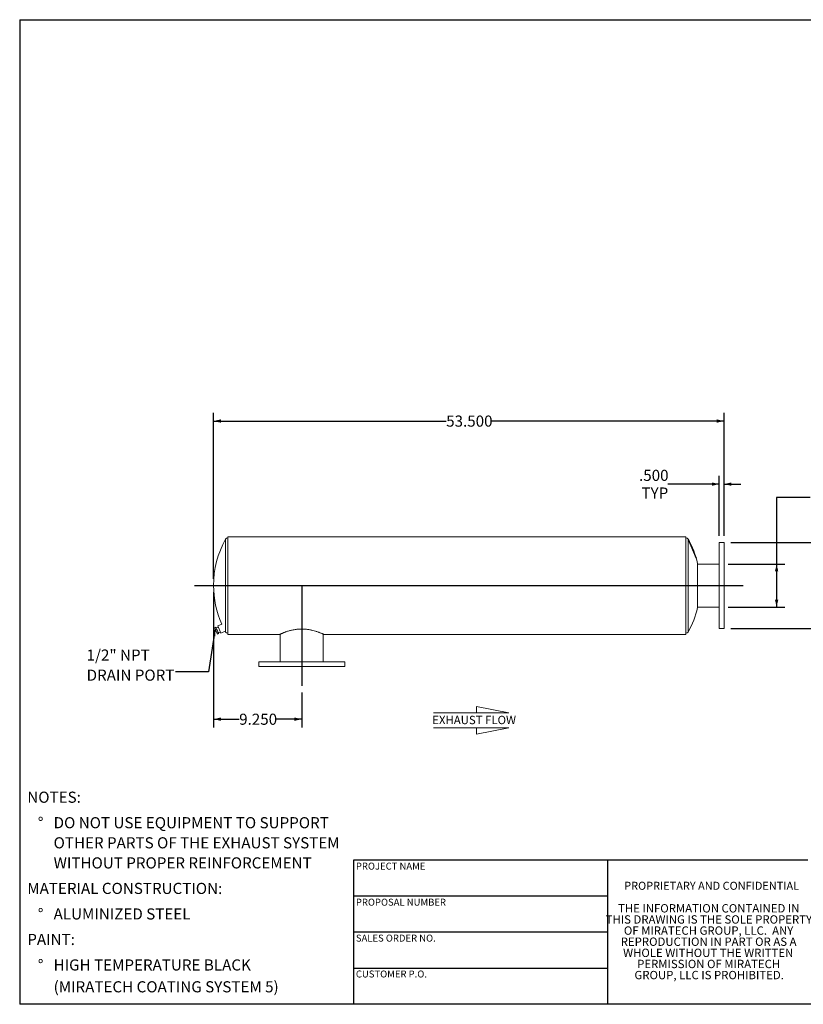
# Model space of a CAD drawing. Units: inches. Extents: x 0.5 to 10.5, y 0.5 to 7.9.
# Drawn here: x 0.5 to 6.4, y 0.5 to 7.9 of the extents above; entities that cross this region are included whole.
import ezdxf

# ---------------------------------------------------------------- set-up
doc = ezdxf.new("R2010")
doc.units = ezdxf.units.IN
doc.header["$MEASUREMENT"] = 0
doc.linetypes.add('CENTERX2', pattern=[0.8, 0.5, -0.1, 0.1, -0.1])
doc.layers.add('FORMAT', color=7, linetype='Continuous')
doc.styles.add('SLDTEXTSTYLE0', font='TXT', dxfattribs={"width": 0.75})
doc.styles.add('SLDTEXTSTYLE3', font='TXT', dxfattribs={"width": 0.7})
doc.dimstyles.new('SLDDIMSTYLE1', dxfattribs={"dimtxt": 0.083333, "dimasz": 0.055, "dimexe": 0, "dimexo": 0.0625, "dimgap": 0.020833, "dimtad": 0, "dimtih": 1, "dimtoh": 1, "dimdec": 3, "dimlfac": 14, "dimrnd": 1e-09, "dimzin": 4, "dimdsep": 46, "dimtxsty": 'SLDTEXTSTYLE0', "dimsah": 1, "dimcen": 0.09, "dimadec": 0, "dimazin": 1, "dimtfac": 1, "dimtdec": 4, "dimtofl": 0, "dimtmove": 0, "dimatfit": 3, "dimfxl": 0, "dimfrac": 2, "dimtolj": 1, "dimtzin": 12, "dimarcsym": 0})
doc.dimstyles.new('SLDDIMSTYLE2', dxfattribs={"dimtxt": 0.18, "dimasz": 0.055, "dimexe": 0, "dimexo": 0.0625, "dimgap": 0, "dimtad": 0, "dimtih": 1, "dimtoh": 1, "dimdec": 0, "dimrnd": 1e-09, "dimzin": 0, "dimdsep": 46, "dimtxsty": 'Standard', "dimsah": 1, "dimcen": 0.09, "dimadec": 0, "dimazin": 0, "dimtfac": 0.055, "dimtdec": 0, "dimtofl": 0, "dimtmove": 0, "dimatfit": 3, "dimfxl": 0, "dimfrac": 2, "dimtolj": 1, "dimtzin": 0, "dimarcsym": 0})
doc.dimstyles.new('SLDDIMSTYLE3', dxfattribs={"dimtxt": 0.083333, "dimasz": 0.055, "dimexe": 0, "dimexo": 0.0625, "dimgap": 0.020833, "dimtad": 0, "dimtih": 1, "dimtoh": 1, "dimdec": 3, "dimlfac": 14, "dimrnd": 1e-09, "dimzin": 4, "dimdsep": 46, "dimtxsty": 'SLDTEXTSTYLE0', "dimsah": 1, "dimcen": 0.09, "dimadec": 0, "dimazin": 1, "dimtfac": 1, "dimtdec": 4, "dimtmove": 0, "dimatfit": 0, "dimfxl": 0, "dimfrac": 2, "dimtolj": 1, "dimtzin": 12, "dimarcsym": 0})

# ---------------------------------------------------------------- blocks, each defined once
blk = doc.blocks.new('SW_NOTE_0')
at = {"layer": 'FORMAT', "color": 0, "attachment_point": 1, "style": 'SLDTEXTSTYLE0'}
for s, insert, char_height in [('NOTES:', (0, 0.1074), 0.08333), ('%%d', (0.0787, -0.0837), 0.08333), ('DO NOT USE EQUIPMENT TO SUPPORT', (0.1969, -0.0837), 0.083333), ('OTHER PARTS OF THE EXHAUST SYSTEM', (0.1969, -0.2342), 0.083333), ('WITHOUT PROPER REINFORCEMENT', (0.1969, -0.3847), 0.083333), ('MATERIAL CONSTRUCTION:', (0, -0.5758), 0.083333), ('%%d', (0.0787, -0.7669), 0.08333), ('ALUMINIZED STEEL', (0.1969, -0.7669), 0.083333), ('PAINT:', (0, -0.958), 0.08333), ('%%d', (0.0787, -1.1491), 0.08333), ('HIGH TEMPERATURE BLACK', (0.1969, -1.1491), 0.083333), ('(MIRATECH COATING SYSTEM 5)', (0.1969, -1.3127), 0.083333)]:
    blk.add_mtext(s, dxfattribs=dict(at, insert=insert, char_height=char_height))
blk = doc.blocks.new('SW_NOTE_2')
at = {"layer": 'FORMAT', "color": 0, "char_height": 0.0625, "attachment_point": 2, "style": 'SLDTEXTSTYLE3'}
for s, insert in [('THE INFORMATION CONTAINED IN', (0.5811, 0.0806)), ('THIS DRAWING IS THE SOLE PROPERTY', (0.582, -0.0028)), ('OF MIRATECH GROUP, LLC.  ANY', (0.58, -0.0861)), ('REPRODUCTION IN PART OR AS A', (0.58, -0.1694)), ('WHOLE WITHOUT THE WRITTEN', (0.5768, -0.2528)), ('PERMISSION OF MIRATECH', (0.5805, -0.3361)), ('GROUP, LLC IS PROHIBITED.', (0.5841, -0.4194))]:
    blk.add_mtext(s, dxfattribs=dict(at, insert=insert))
blk = doc.blocks.new('Flow Arrow - Exhaust Flow')
at = {"color": 7, "linetype": 'Continuous', "lineweight": 0}
for p, q in [((187.51, 456.2), (171.88, 459.22)), ((171.88, 459.22), (171.88, 456.2)), ((151.3, 456.2), (187.51, 456.2)), ((151.3, 448.97), (187.51, 448.97)), ((187.51, 448.97), (171.88, 445.94)), ((171.88, 445.94), (171.88, 448.97))]:
    blk.add_line(p, q, dxfattribs=at)
at = {"color": 7, "linetype": 'Continuous', "lineweight": 0, "insert": (150.76, 454.72), "char_height": 4, "attachment_point": 1, "style": 'SLDTEXTSTYLE0'}
blk.add_mtext('EXHAUST FLOW', dxfattribs=at)
blk = doc.blocks.new('_D_2')
at = {"layer": 'FORMAT'}
for p, q in [((1.9511, 3.5865), (1.9511, 2.5732)), ((2.6118, 2.8365), (2.6118, 2.5732)), ((1.9511, 2.6357), (2.1429, 2.6357)), ((2.6118, 2.6357), (2.4199, 2.6357))]:
    blk.add_line(p, q, dxfattribs=at)
for points in [[(1.9511, 2.6357), (2.0061, 2.6232), (2.0061, 2.6482)], [(2.6118, 2.6357), (2.5568, 2.6482), (2.5568, 2.6232)]]:
    blk.add_solid(points, dxfattribs=at)
at = {"layer": 'FORMAT', "insert": (2.1429, 2.6769), "char_height": 0.08333, "attachment_point": 1, "style": 'SLDTEXTSTYLE0'}
blk.add_mtext('9.250', dxfattribs=at)
blk = doc.blocks.new('_D_3')
at = {"layer": 'FORMAT'}
for p, q in [((1.9511, 3.6865), (1.9511, 4.9312)), ((1.9511, 4.8687), (3.6925, 4.8687)), ((5.7725, 4.8687), (4.0311, 4.8687)), ((5.7725, 4.008), (5.7725, 4.9312))]:
    blk.add_line(p, q, dxfattribs=at)
for points in [[(1.9511, 4.8687), (2.0061, 4.8562), (2.0061, 4.8812)], [(5.7725, 4.8687), (5.7175, 4.8812), (5.7175, 4.8562)]]:
    blk.add_solid(points, dxfattribs=at)
at = {"layer": 'FORMAT', "insert": (3.6925, 4.91), "char_height": 0.08333, "attachment_point": 1, "style": 'SLDTEXTSTYLE0'}
blk.add_mtext('53.500', dxfattribs=at)
blk = doc.blocks.new('_D_4')
at = {"layer": 'FORMAT'}
for p, q in [((5.7368, 4.008), (5.7368, 4.4588)), ((5.7725, 4.008), (5.7725, 4.4588)), ((5.7368, 4.3963), (5.3518, 4.3963)), ((5.7725, 4.3963), (5.8975, 4.3963))]:
    blk.add_line(p, q, dxfattribs=at)
for points in [[(5.7368, 4.3963), (5.6818, 4.4088), (5.6818, 4.3838)], [(5.7725, 4.3963), (5.8275, 4.3838), (5.8275, 4.4088)]]:
    blk.add_solid(points, dxfattribs=at)
at = {"layer": 'FORMAT', "char_height": 0.08333, "attachment_point": 1, "style": 'SLDTEXTSTYLE0'}
for s, insert in [('.500', (5.1363, 4.5037)), ('TYP', (5.1546, 4.3713))]:
    blk.add_mtext(s, dxfattribs=dict(at, insert=insert))
blk = doc.blocks.new('_D_5')
at = {"layer": 'FORMAT'}
for p, q in [((6.4162, 4.2951), (6.1662, 4.2951)), ((6.1662, 4.2951), (6.1662, 3.7973)), ((5.8046, 3.7973), (6.2287, 3.7973)), ((6.1662, 3.7973), (6.1662, 3.4758)), ((5.8046, 3.4758), (6.2287, 3.4758))]:
    blk.add_line(p, q, dxfattribs=at)
for points in [[(6.1662, 3.7973), (6.1537, 3.7423), (6.1787, 3.7423)], [(6.1662, 3.4758), (6.1787, 3.5308), (6.1537, 3.5308)]]:
    blk.add_solid(points, dxfattribs=at)
at = {"layer": 'FORMAT', "char_height": 0.08333, "attachment_point": 1, "style": 'SLDTEXTSTYLE0'}
for s, insert in [('%%c', (6.4162, 4.4671)), ('4.500', (6.542, 4.4671)), ('O.D.', (6.4972, 4.3347)), ('TYP', (6.5282, 4.2023))]:
    blk.add_mtext(s, dxfattribs=dict(at, insert=insert))
blk = doc.blocks.new('_D_6')
at = {"layer": 'FORMAT'}
for p, q in [((5.8225, 3.958), (6.7011, 3.958)), ((6.6386, 3.3151), (6.6386, 3.958)), ((5.8225, 3.3151), (6.7011, 3.3151)), ((6.6386, 3.0745), (6.6386, 3.3151)), ((6.8886, 3.0745), (6.6386, 3.0745))]:
    blk.add_line(p, q, dxfattribs=at)
for points in [[(6.6386, 3.958), (6.6261, 3.903), (6.6511, 3.903)], [(6.6386, 3.3151), (6.6511, 3.3701), (6.6261, 3.3701)]]:
    blk.add_solid(points, dxfattribs=at)
at = {"layer": 'FORMAT', "char_height": 0.08333, "attachment_point": 1, "style": 'SLDTEXTSTYLE0'}
for s, insert in [('%%c', (6.8886, 3.2465)), ('9.000', (7.0144, 3.2465)), ('O.D.', (6.9697, 3.1141)), ('TYP', (7.0006, 2.9817))]:
    blk.add_mtext(s, dxfattribs=dict(at, insert=insert))
blk = doc.blocks.new('SW_NOTE_9')
at = {"layer": 'FORMAT', "color": 0, "char_height": 0.08333, "attachment_point": 1, "style": 'SLDTEXTSTYLE0'}
for s, insert in [('1/2" NPT', (-0.6655, 0.1671)), ('DRAIN PORT', (-0.6655, 0.0167))]:
    blk.add_mtext(s, dxfattribs=dict(at, insert=insert))

msp = doc.modelspace()

# ---------------------------------------------------------------- linework, layer by layer
at = {"color": 8, "linetype": 'Continuous', "lineweight": 15}
for p, q in [((2.041561, 3.288561), (2.041561, 3.984532)), ((2.057156, 3.279404), (2.057156, 3.993689)), ((5.487826, 3.993689), (5.487826, 3.636547)), ((5.503421, 3.984532), (5.503421, 3.636547)), ((5.487826, 3.636547), (5.487826, 3.279404)), ((5.503421, 3.636547), (5.503421, 3.288561))]:
    msp.add_line(p, q, dxfattribs=at)
at = {"color": 7, "linetype": 'Continuous', "lineweight": 15}
for p, q in [((2.058205, 3.993689), (2.057156, 3.993689)), ((5.486777, 4.002597), (2.058205, 4.002597)), ((2.058205, 3.636583), (2.058205, 4.002597)), ((5.486777, 3.636583), (5.486777, 4.002597)), ((5.487826, 3.993689), (5.486777, 3.993689)), ((5.772491, 3.957975), (5.736777, 3.957975)), ((5.736777, 3.957975), (5.736777, 3.636547)), ((5.772491, 3.957975), (5.772491, 3.636547)), ((5.574558, 3.801725), (5.574558, 3.471368)), ((5.736777, 3.797261), (5.574558, 3.797261)), ((5.486777, 3.636583), (2.058205, 3.636583)), ((2.058205, 3.636582), (2.058205, 3.636583)), ((5.486777, 3.636582), (2.058205, 3.636582)), ((5.486777, 3.636511), (2.058205, 3.636511)), ((2.058205, 3.63651), (2.058205, 3.636511)), ((5.486777, 3.63651), (2.058205, 3.63651)), ((2.058205, 3.270497), (2.058205, 3.63651)), ((5.486777, 3.636582), (5.486777, 3.636583)), ((5.486777, 3.63651), (5.486777, 3.636511)), ((5.486777, 3.270497), (5.486777, 3.63651)), ((5.736777, 3.636547), (5.736777, 3.315118)), ((5.772491, 3.636547), (5.772491, 3.315118)), ((5.574558, 3.475832), (5.736777, 3.475832)), ((1.960305, 3.319218), (1.960406, 3.317254)), ((1.960314, 3.320698), (1.968367, 3.324103)), ((1.962241, 3.312914), (1.960314, 3.320698)), ((1.960314, 3.320698), (1.96053, 3.319229)), ((1.974536, 3.309515), (1.968367, 3.324103)), ((1.986932, 3.326048), (1.970485, 3.319093)), ((2.012312, 3.347153), (1.983211, 3.334847)), ((2.006302, 3.280243), (1.983211, 3.334847)), ((1.962241, 3.312914), (1.960406, 3.317254)), ((1.970297, 3.293863), (1.962241, 3.312914)), ((1.966483, 3.306109), (1.962241, 3.312914)), ((1.966483, 3.306109), (1.974536, 3.309515)), ((1.970297, 3.293863), (1.966483, 3.306109)), ((1.976426, 3.282596), (1.970297, 3.293863)), ((1.977155, 3.277645), (1.970297, 3.293863)), ((1.984479, 3.286002), (1.974536, 3.309515)), ((1.976426, 3.282596), (1.984479, 3.286002)), ((1.977155, 3.277645), (1.976426, 3.282596)), ((1.9802, 3.273672), (1.977155, 3.277645)), ((1.977793, 3.276137), (1.977155, 3.277645)), ((1.977793, 3.276137), (1.979132, 3.274697)), ((1.9802, 3.273672), (1.988253, 3.277077)), ((1.988253, 3.277077), (1.984479, 3.286002)), ((1.986134, 3.282087), (2.002581, 3.289042)), ((2.006302, 3.280243), (2.03861, 3.293905)), ((2.057156, 3.279404), (2.058205, 3.279404)), ((2.058205, 3.270497), (2.446646, 3.270497)), ((2.451062, 3.272548), (2.451062, 3.065118)), ((2.772491, 3.065118), (2.772491, 3.272547)), ((2.776973, 3.270497), (5.486777, 3.270497)), ((5.486777, 3.279404), (5.487826, 3.279404)), ((5.736777, 3.315118), (5.772491, 3.315118)), ((2.290348, 3.065118), (2.290348, 3.029404)), ((2.611777, 3.065118), (2.290348, 3.065118)), ((2.611777, 3.029404), (2.290348, 3.029404)), ((2.933205, 3.065118), (2.611777, 3.065118)), ((2.933205, 3.029404), (2.611777, 3.029404)), ((2.933205, 3.029404), (2.933205, 3.065118))]:
    msp.add_line(p, q, dxfattribs=at)
at = {"color": 7, "linetype": 'CENTERX2'}
msp.add_line((5.503421, 3.984532), (5.563831, 3.841675), dxfattribs=at)
at = {"color": 7, "linetype": 'Continuous', "lineweight": 15}
for centre, radius, start, end in [((2.665348, 3.636547), 0.714286, 150.8446346, 180), ((2.057156, 3.975832), 0.017857, 90, 150.8446346), ((5.487826, 3.975832), 0.017857, 29.1553654, 90), ((4.879634, 3.636547), 0.714286, 13.3706756, 29.1553654), ((2.665348, 3.636547), 0.714286, 180, 203.9005618), ((4.879634, 3.636547), 0.714286, 330.8446346, 346.6293244), ((2.665348, 3.636547), 0.714286, 208.6656777, 209.1553654), ((2.057156, 3.297261), 0.017857, 209.1553654, 270), ((5.487826, 3.297261), 0.017857, 270, 330.8446346)]:
    msp.add_arc(centre, radius, start, end, dxfattribs=at)
msp.add_open_spline([(2.446646, 3.270519), (2.44663, 3.270512), (2.44647, 3.270437), (2.447118, 3.27074), (2.448674, 3.271458), (2.451292, 3.272657), (2.454779, 3.274229), (2.459178, 3.276172), (2.464465, 3.278451), (2.47066, 3.281033), (2.477847, 3.283913), (2.486015, 3.287032), (2.495217, 3.290341), (2.505319, 3.293717), (2.516327, 3.297081), (2.528165, 3.300324), (2.540874, 3.303356), (2.554389, 3.306058), (2.568104, 3.308224), (2.581779, 3.309802), (2.595351, 3.310805), (2.609278, 3.311226), (2.622737, 3.311032), (2.635511, 3.310317), (2.647575, 3.309184), (2.659528, 3.307615), (2.671227, 3.305652), (2.682551, 3.30336), (2.697189, 3.299919), (2.711208, 3.29595), (2.724296, 3.291722), (2.733842, 3.288389), (2.742662, 3.285099), (2.750687, 3.281934), (2.757812, 3.278993), (2.763982, 3.276347), (2.7691, 3.274085), (2.773306, 3.272182), (2.776325, 3.270792), (2.776744, 3.270595), (2.776955, 3.270497)], degree=3, knots=[0, 0, 0, 0, 0.00268764, 0.02758198, 0.05266018, 0.07684897, 0.10119835, 0.12538596, 0.14972291, 0.17451325, 0.19945304, 0.22563902, 0.25199114, 0.2788606, 0.30590905, 0.33332892, 0.36095326, 0.38926013, 0.4178225, 0.44335517, 0.46910017, 0.49554503, 0.52224096, 0.54519896, 0.56831631, 0.59191731, 0.6156767, 0.63924107, 0.66294543, 0.71129258, 0.73749281, 0.76385805, 0.79074154, 0.81780669, 0.84519975, 0.87279765, 0.9010702, 0.92958949, 0.96454074, 1, 1, 1, 1], dxfattribs=at)
at = {"layer": 'FORMAT'}
for p, q in [((0.499997, 7.875002), (10.499997, 7.875002)), ((0.499997, 7.875002), (0.499997, 0.500002)), ((1.808205, 3.636547), (5.915348, 3.636547)), ((2.611777, 3.636547), (2.611777, 2.886547)), ((4.899997, 1.580002), (2.999997, 1.580002)), ((2.999997, 1.580002), (2.999997, 1.310002)), ((6.399997, 1.580002), (4.899997, 1.580002)), ((4.899997, 1.580002), (4.899997, 0.500002)), ((2.999997, 1.310002), (2.999997, 0.500002)), ((4.899997, 1.310002), (2.999997, 1.310002)), ((4.899997, 1.040002), (2.999997, 1.040002)), ((2.999997, 0.770002), (4.899997, 0.770002)), ((10.499997, 0.500002), (0.499997, 0.500002))]:
    msp.add_line(p, q, dxfattribs=at)

# ---------------------------------------------------------------- block references
for name, p in [('SW_NOTE_9', (1.666386, 2.990287)), ('SW_NOTE_0', (0.55688, 1.985535)), ('SW_NOTE_2', (5.077173, 1.169639))]:
    msp.add_blockref(name, p, dxfattribs=at)
at = {"layer": 'FORMAT', "xscale": 0.015625, "yscale": 0.015625, "zscale": 0.015625}
msp.add_blockref('Flow Arrow - Exhaust Flow', (1.23278, -4.444168), dxfattribs=at)

# ---------------------------------------------------------------- texts
at = {"layer": 'FORMAT', "attachment_point": 1, "style": 'SLDTEXTSTYLE0'}
for s, insert, char_height in [('PROJECT NAME', (3.016703, 1.561059), 0.05208333), ('PROPRIETARY AND CONFIDENTIAL', (5.025342, 1.417913), 0.06), ('PROPOSAL NUMBER', (3.016703, 1.290997), 0.05208333), ('SALES ORDER NO.', (3.016703, 1.021842), 0.05208333), ('CUSTOMER P.O.', (3.016703, 0.753042), 0.05208333)]:
    msp.add_mtext(s, dxfattribs=dict(at, insert=insert, char_height=char_height))

# ---------------------------------------------------------------- dimensions: what is measured, and where the dimension line sits
at = {"layer": 'FORMAT'}
for base, p2, picture, middle in [((5.772491, 4.868738), (5.772491, 3.957975), '_D_3', (3.861777, 4.868738)), ((2.611777, 2.635703), (2.611777, 2.886547), '_D_2', (2.281419, 2.635703))]:
    dim = msp.add_linear_dim(base=base, p1=(1.951062, 3.636547), p2=p2, dimstyle='SLDDIMSTYLE1', dxfattribs=at)
    dim.commit()
    dim.dimension.update_dxf_attribs({"geometry": picture, "text_midpoint": middle, "dimtype": 160})
dim = msp.add_linear_dim(base=(5.736777, 4.396297), p1=(5.772491, 3.957975), p2=(5.736777, 3.957975), text='<>\\PTYP', dimstyle='SLDDIMSTYLE3', dxfattribs=at)
dim.commit()
dim.dimension.update_dxf_attribs({"geometry": '_D_4', "text_midpoint": (5.244035, 4.396297), "dimtype": 160})
for base, p1, p2, picture, middle in [((6.166192, 3.475832), (5.754634, 3.797261), (5.754634, 3.475832), '_D_5', (6.166192, 4.29513)), ((6.638633, 3.957975), (5.772491, 3.315118), (5.772491, 3.957975), '_D_6', (6.638633, 3.074544))]:
    dim = msp.add_linear_dim(base=base, p1=p1, p2=p2, angle=90, text='%%c<>\\PO.D.\\PTYP', dimstyle='SLDDIMSTYLE1', dxfattribs=at)
    dim.commit()
    dim.dimension.update_dxf_attribs({"geometry": picture, "text_midpoint": middle, "dimtype": 160})

# ---------------------------------------------------------------- leaders
msp.add_leader([(1.964088, 3.311773), (1.912449, 2.990287), (1.666386, 2.990287)], dimstyle='SLDDIMSTYLE2', dxfattribs=at)

doc.saveas('drawing.dxf')
